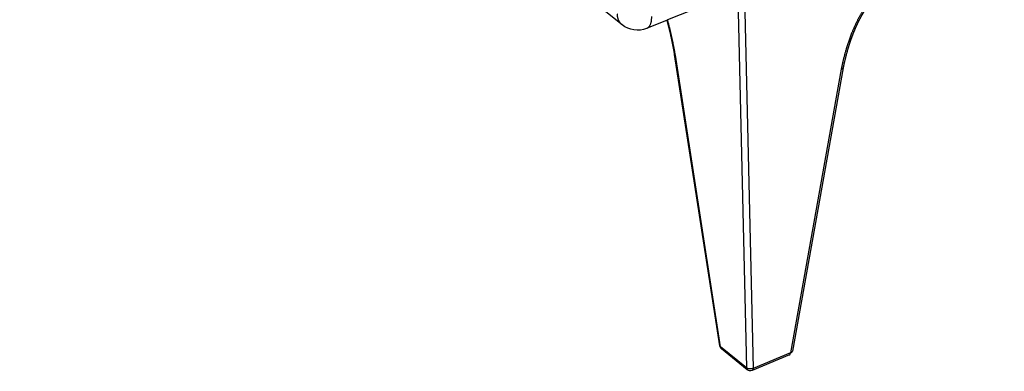
# Paper-space layout 'Layout1' of a CAD drawing. Units: millimetres. Extents: x -4998 to 54780, y 263697 to 357170.
# Drawn here: x 34568 to 35099, y 311346 to 311536 of the extents above; entities that cross this region are included whole.
import ezdxf

# ---------------------------------------------------------------- set-up
doc = ezdxf.new("R2010")
doc.units = ezdxf.units.MM
doc.header["$LTSCALE"] = 5

psp = doc.layouts.get("Layout1")

# ---------------------------------------------------------------- linework, layer by layer
at = {"lineweight": -3}
for p, q in [((34893.15, 311533.25), (34567.75, 311793.32)), ((34955.41, 311552.34), (34960.18, 311347.89)), ((34959.05, 311552.75), (34963.77, 311347.58)), ((34939, 311544.53), (34917.62, 311535.9)), ((34917.34, 311535.79), (34906.32, 311531.34)), ((34917.62, 311535.9), (34917.34, 311535.79)), ((34921.41, 311517.33), (34921.4, 311517.37)), ((34921.41, 311517.29), (34921.41, 311517.33)), ((34945.83, 311359.81), (34921.41, 311517.29)), ((34921.84, 311516.83), (34921.82, 311516.95)), ((34946.25, 311359.33), (34921.84, 311516.83)), ((35011.39, 311509.36), (34983.94, 311356.08)), ((35012.45, 311510.08), (34985.01, 311356.83)), ((35011.41, 311509.48), (35011.39, 311509.36)), ((35011.74, 311509.55), (35011.72, 311509.45)), ((35012.46, 311510.11), (35012.45, 311510.08)), ((35012.46, 311510.11), (35012.46, 311510.13)), ((34960.18, 311347.89), (34946.25, 311359.33)), ((34960.67, 311346.78), (34946.74, 311358.21)), ((34983.46, 311354.9), (34963.29, 311346.4)), ((34983.94, 311356.08), (34963.77, 311347.58))]:
    psp.add_line(p, q, dxfattribs=at)
at = {"lineweight": -3, "extrusion": (0, 0, -1)}
for centre, radius, start, end in [((-34901.37, 311543.55), 13.18, 247.959, 308.6008), ((-35010.9, 311512.01), 2.69, 252.1694, 259.5113), ((-34948.38, 311360.2), 2.58, 309.44, 351.2358), ((-34962.29, 311348.76), 2.57, 247.0823, 309.3813)]:
    psp.add_arc(centre, radius, start, end, dxfattribs=at)
at = {"lineweight": -3}
psp.add_arc((35011, 311512.14), 2.69, 278.6493, 285.8677, dxfattribs=at)
for points, weights, knots in [([(35098.49, 311608.91), (35098.06, 311607.73), (35096.89, 311604.68), (35094.94, 311600.51), (35092.61, 311596.49), (35090.7, 311593.68), (35088.91, 311591.37), (35087.34, 311589.53), (35085.7, 311587.79), (35084.04, 311586.17), (35082.35, 311584.64), (35080.65, 311583.19), (35078.91, 311581.8), (35076.5, 311579.99), (35073.41, 311577.84), (35068.06, 311574.47), (35062.9, 311571.59), (35058.01, 311568.95), (35055.09, 311567.39), (35052.3, 311565.91), (35049.58, 311564.46), (35046.81, 311562.96), (35044.32, 311561.52), (35042.15, 311560.18), (35039.89, 311558.69), (35037.26, 311556.79), (35034.14, 311554.22), (35031.01, 311551.25), (35027.84, 311547.7), (35024.85, 311543.75), (35022.05, 311539.34), (35019.47, 311534.5), (35017.15, 311529.25), (35014.07, 311520.82), (35012.39, 311514.21), (35011.41, 311509.48)], [5724.23947564, 5724.47573355, 5725.0300071, 5725.55438151, 5725.76042191, 5725.71218294, 5725.52319612, 5725.27459254, 5724.94029946, 5724.53755164, 5724.07570932, 5723.56802831, 5723.01301194, 5722.19774873, 5721.06443708, 5718.95359168, 5716.7636717, 5714.64465828, 5713.37306603, 5712.15513123, 5710.96873061, 5709.77595226, 5708.73909282, 5707.87800747, 5707.01994915, 5706.092861, 5705.13282507, 5704.34603695, 5703.77811474, 5703.51200734, 5703.57109601, 5703.96620258, 5704.70800964, 5706.33773651, 5708.10339831, 5709.52036887], [7.893877, 7.893877, 7.893877, 7.893877, 10.942948, 15.77435, 18.761275, 21.748201, 23.625344, 25.502487, 27.340678, 29.178869, 30.937652, 32.696434, 34.472166, 36.247897, 39.936005, 43.624113, 51.833412, 54.729153, 57.624893, 60.167929, 62.710964, 65.394299, 68.077634, 69.86813, 71.658626, 74.672293, 77.685959, 81.199543, 84.713126, 88.640466, 92.567807, 96.751196, 101.455786, 106.160377, 118.46673, 118.46673, 118.46673, 118.46673]), ([(35099.46, 311609.31), (35099.01, 311608.04), (35098.53, 311606.78), (35098, 311605.52), (35098, 311605.52), (35098, 311605.52), (35098, 311605.52), (35097.19, 311603.58), (35096.29, 311601.65), (35095.28, 311599.76), (35094.65, 311598.58), (35093.97, 311597.41), (35093.26, 311596.27), (35092.54, 311595.13), (35091.77, 311594.01), (35090.97, 311592.91), (35090.46, 311592.23), (35089.94, 311591.55), (35089.4, 311590.89), (35088.86, 311590.23), (35088.3, 311589.58), (35087.73, 311588.95), (35087.18, 311588.33), (35086.61, 311587.73), (35086.03, 311587.14), (35085.45, 311586.55), (35084.87, 311585.97), (35084.27, 311585.41), (35083.7, 311584.88), (35083.13, 311584.36), (35082.54, 311583.85), (35081.96, 311583.34), (35081.38, 311582.84), (35080.79, 311582.35), (35080.27, 311581.93), (35079.75, 311581.51), (35079.22, 311581.09), (35079.14, 311581.03), (35079.06, 311580.97), (35078.99, 311580.91), (35078.38, 311580.44), (35077.78, 311579.98), (35077.16, 311579.53), (35075.9, 311578.6), (35074.62, 311577.71), (35073.32, 311576.86), (35072.04, 311576.01), (35070.74, 311575.19), (35069.44, 311574.4), (35066.57, 311572.65), (35063.69, 311571.04), (35060.78, 311569.46), (35059.77, 311568.91), (35058.75, 311568.36), (35057.73, 311567.81), (35056.72, 311567.27), (35055.7, 311566.73), (35054.69, 311566.19), (35053.8, 311565.71), (35052.91, 311565.24), (35052.01, 311564.77), (35051.13, 311564.29), (35050.24, 311563.82), (35049.35, 311563.34), (35048.43, 311562.85), (35047.5, 311562.34), (35046.58, 311561.83), (35045.66, 311561.32), (35044.75, 311560.79), (35043.85, 311560.25), (35043.25, 311559.88), (35042.65, 311559.51), (35042.05, 311559.13), (35041.46, 311558.75), (35040.86, 311558.36), (35040.28, 311557.96), (35039.29, 311557.29), (35038.32, 311556.59), (35037.36, 311555.85), (35037.28, 311555.79), (35037.2, 311555.72), (35037.04, 311555.6), (35036.96, 311555.54), (35036.88, 311555.47), (35036.09, 311554.85), (35035.31, 311554.2), (35034.54, 311553.52), (35033.47, 311552.58), (35032.43, 311551.59), (35031.42, 311550.55), (35030.41, 311549.51), (35029.44, 311548.42), (35028.51, 311547.3), (35027.47, 311546.04), (35026.48, 311544.73), (35025.55, 311543.39), (35024.62, 311542.05), (35023.74, 311540.67), (35022.92, 311539.27), (35022.05, 311537.77), (35021.23, 311536.24), (35020.48, 311534.7), (35020.04, 311533.81), (35019.62, 311532.91), (35019.22, 311532), (35018.84, 311531.15), (35018.48, 311530.3), (35018.14, 311529.44), (35017.42, 311527.67), (35016.77, 311525.89), (35016.18, 311524.12), (35014.61, 311519.44), (35013.42, 311514.75), (35012.46, 311510.13)], [5725.60816213, 5725.85150419, 5726.07081175, 5726.26221923, 5726.26235942, 5726.2624996, 5726.26263976, 5726.55817675, 5726.7856005, 5726.92560969, 5727.0126815, 5727.06599405, 5727.08157588, 5727.09721021, 5727.07502394, 5727.01284631, 5726.97372044, 5726.91873082, 5726.84834789, 5726.77802856, 5726.69224299, 5726.5916106, 5726.49329696, 5726.38061808, 5726.25496478, 5726.12979553, 5725.99168779, 5725.8420191, 5725.69951088, 5725.54636004, 5725.38421387, 5725.22278206, 5725.05304251, 5724.87514417, 5724.71900773, 5724.55696431, 5724.38938806, 5724.36220335, 5724.33738393, 5724.3150048, 5724.12121717, 5723.9200902, 5723.71229564, 5723.28223164, 5722.8236202, 5722.34234585, 5721.86367107, 5721.3631203, 5720.84592826, 5719.70207054, 5718.4921425, 5717.24564161, 5716.8100504, 5716.37153109, 5715.93087084, 5715.49138001, 5715.0494515, 5714.60677672, 5714.2188627, 5713.83090398, 5713.44280381, 5713.05588865, 5712.66758242, 5712.2803657, 5711.87671922, 5711.47137047, 5711.07422673, 5710.68034308, 5710.29245134, 5709.91590544, 5709.6662223, 5709.42118891, 5709.18236373, 5708.9446064, 5708.71296316, 5708.48872028, 5708.11320188, 5707.75841467, 5707.43011558, 5707.40283732, 5707.37574394, 5707.32202523, 5707.29514494, 5707.268213, 5707.00366399, 5706.75815158, 5706.53385924, 5706.22061631, 5705.94940303, 5705.72455809, 5705.49983635, 5705.32218597, 5705.19152542, 5705.04520848, 5704.95814739, 5704.92649643, 5704.89472388, 5704.91872768, 5704.99145615, 5705.06929644, 5705.20286558, 5705.3821139, 5705.48636191, 5705.60616546, 5705.73981776, 5705.86604493, 5706.00467305, 5706.15430947, 5706.46388351, 5706.82102314, 5707.21369474, 5708.24678057, 5709.53682549, 5710.95111542], [7.284978, 7.284978, 7.284978, 7.284978, 10.536192, 10.536192, 10.536192, 10.538574, 10.538574, 10.538574, 15.563434, 15.563434, 15.563434, 18.690209, 18.690209, 18.690209, 21.828552, 21.828552, 21.828552, 23.802618, 23.802618, 23.802618, 25.775034, 25.775034, 25.775034, 27.701484, 27.701484, 27.701484, 29.620565, 29.620565, 29.620565, 31.447279, 31.447279, 31.447279, 33.264773, 33.264773, 33.264773, 34.861123, 34.861123, 34.861123, 35.09614, 35.09614, 35.09614, 36.924216, 36.924216, 36.924216, 40.707687, 40.707687, 40.707687, 44.468793, 44.468793, 44.468793, 52.767204, 52.767204, 52.767204, 55.674701, 55.674701, 55.674701, 58.575729, 58.575729, 58.575729, 61.11865, 61.11865, 61.11865, 63.655501, 63.655501, 63.655501, 66.306446, 66.306446, 66.306446, 68.932334, 68.932334, 68.932334, 70.672952, 70.672952, 70.672952, 72.405678, 72.405678, 72.405678, 75.307968, 75.307968, 75.307968, 75.550194, 75.550194, 75.791605, 75.791605, 75.791605, 78.196478, 78.196478, 78.196478, 81.556015, 81.556015, 81.556015, 84.913251, 84.913251, 84.913251, 88.673998, 88.673998, 88.673998, 92.448576, 92.448576, 92.448576, 96.488846, 96.488846, 96.488846, 98.837038, 98.837038, 98.837038, 101.054772, 101.054772, 101.054772, 105.645108, 105.645108, 105.645108, 117.740864, 117.740864, 117.740864, 117.740864]), ([(34921.4, 311517.37), (34920.58, 311522.17), (34919.58, 311527.07), (34918.34, 311532.01), (34918.02, 311533.27), (34917.69, 311534.53), (34917.34, 311535.79)], [5719.39479572, 5718.15897232, 5717.09429721, 5716.35151877, 5716.16306317, 5715.99494513, 5715.85118384], [0, 0, 0, 0, 12.17317, 12.17317, 12.17317, 15.258061, 15.258061, 15.258061, 15.258061]), ([(34921.82, 311516.95), (34920.98, 311521.83), (34919.7, 311528.13), (34918.01, 311534.53), (34917.62, 311535.9)], [5718.46993795, 5717.23218181, 5715.88687583, 5715.05980274, 5714.91109081], [0, 0, 0, 0, 12.306354, 15.659371, 15.659371, 15.659371, 15.659371])]:
    psp.add_rational_spline(points, weights, degree=3, knots=knots, dxfattribs=at)
for points, weights in [([(34893.15, 311533.25), (34890.59, 311535.3), (34890.48, 311539.23)], [4804.08231951, 4889.17865302, 5610.03232932]), ([(34908.87, 311537.7), (34909.01, 311532.42), (34906.32, 311531.34)], [5608.22733903, 4681.54069736, 4806.43267276]), ([(34921.82, 311516.95), (34921.47, 311517.1), (34921.41, 311517.33)], [5718.46993795, 5193.59097865, 4998.16554228]), ([(34921.84, 311516.83), (34921.46, 311517.02), (34921.41, 311517.29)], [5718.50125755, 5147.90376436, 4966.6445318]), ([(35012.45, 311510.08), (35012.38, 311509.66), (35011.72, 311509.45)], [4883.56483156, 4807.91647555, 5363.56212301]), ([(35011.74, 311509.55), (35012.36, 311509.73), (35012.46, 311510.11)], [5364.96243355, 4833.13852028, 4877.96792856]), ([(34946.25, 311359.33), (34945.88, 311359.52), (34945.83, 311359.81)], [5762.51599864, 5187.74152178, 5005.00452322]), ([(34946.74, 311358.21), (34946.27, 311358.6), (34946.25, 311359.33)], [4936.72397371, 5040.0960739, 5762.51599864]), ([(34983.46, 311354.9), (34983.96, 311355.11), (34983.94, 311356.08)], [5759.95272831, 5229.40011303, 5758.72023864]), ([(34983.94, 311356.08), (34984.91, 311356.28), (34985.01, 311356.83)], [5758.72023864, 4828.71597779, 4925.60619839]), ([(34960.18, 311347.89), (34960.2, 311347.16), (34960.67, 311346.78)], [5749.16751418, 5028.41119659, 4925.28700892]), ([(34963.77, 311347.58), (34961.65, 311346.69), (34960.18, 311347.89)], [5748.80651613, 4064.28330459, 5749.16751418]), ([(34963.77, 311347.58), (34963.79, 311346.61), (34963.29, 311346.4)], [5748.80651613, 4826.7848659, 4915.66519139])]:
    psp.add_rational_spline(points, weights, degree=2, dxfattribs=at)

doc.saveas('drawing.dxf')
